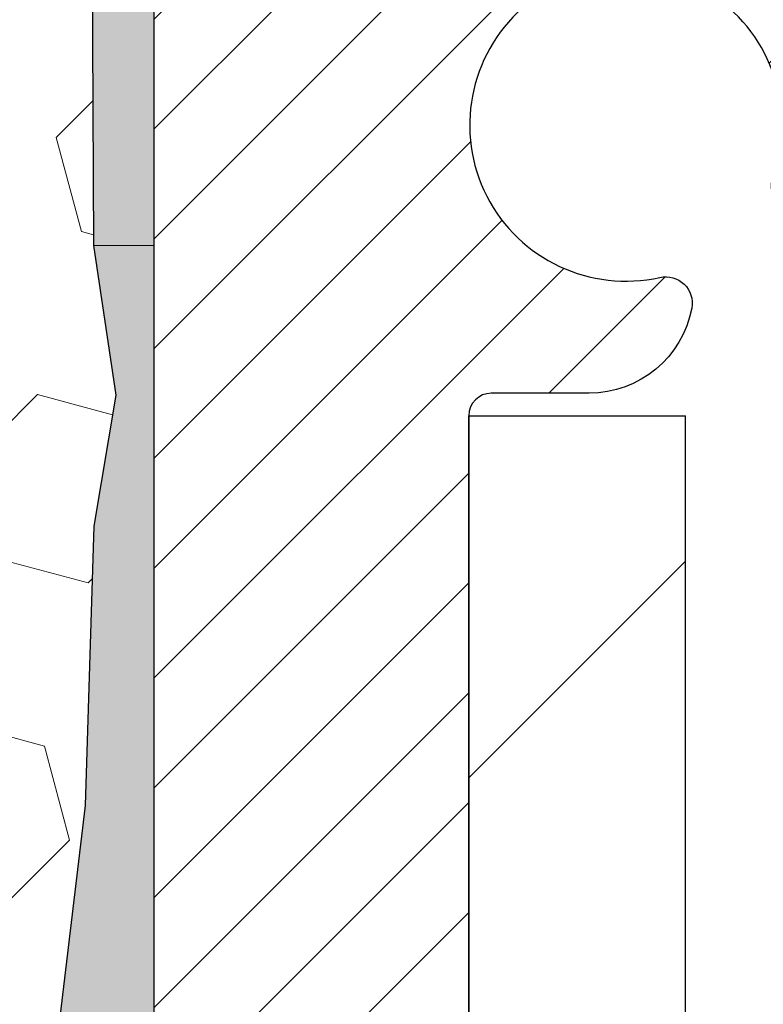
# Model space of a CAD drawing. Extents: x -308 to 3254, y -284 to 1977.
# Drawn here: x 17 to 18, y 15 to 16 of the extents above; entities that cross this region are included whole.
import ezdxf

# ---------------------------------------------------------------- set-up
doc = ezdxf.new("R2010")
doc.units = 0
doc.header["$LTSCALE"] = 5
doc.header["$MEASUREMENT"] = 0
doc.layers.get('DEFPOINTS').update_dxf_attribs({"linetype": 'CONTINUOUS'})
for name, color, linetype, lineweight in [('CONCRETE - L', 132, 'CONTINUOUS', 13), ('DIMS', 50, 'CONTINUOUS', 25), ('EPOXY ADHESIVE - H', 50, 'CONTINUOUS', 15), ('EPOXY ADHESIVE - L', 52, 'CONTINUOUS', 25), ('FOAM INSERT - H', 150, 'CONTINUOUS', 9), ('MIG FOOT - H', 251, 'CONTINUOUS', 20), ('MIG FOOT - L', 7, 'CONTINUOUS', 30), ('MIG RETAINER - H', 251, 'CONTINUOUS', 20), ('MIG RETAINER - L', 7, 'CONTINUOUS', 30)]:
    doc.layers.add(name, color=color, linetype=linetype, lineweight=lineweight)
doc.dimstyles.get("Standard").update_dxf_attribs({"dimtxt": 0.18, "dimasz": 0.18, "dimexe": 0.18, "dimexo": 0.0625, "dimgap": 0.09, "dimtad": 0, "dimtih": 1, "dimtoh": 1, "dimdec": 4, "dimzin": 0, "dimdsep": 46, "dimtxsty": 'Standard', "dimcen": 0.09, "dimadec": 0, "dimazin": 0, "dimtfac": 1, "dimtdec": 4, "dimtofl": 0, "dimtmove": 0, "dimatfit": 3, "dimfxl": 1, "dimtolj": 1, "dimtzin": 0, "dimarcsym": 0})

# ---------------------------------------------------------------- blocks, each defined once
blk = doc.blocks.new('*D28')
at = {"layer": 'DEFPOINTS', "color": 0, "transparency": 16777216}
for p in [(19.6622422628302, 16.71749839511062), (17.4002411086035, 12.7174983951104), (22.97318717426151, 12.7174983951104)]:
    blk.add_point(p, dxfattribs=at)
at = {"layer": 'DIMS', "color": 0, "lineweight": -2, "transparency": 16777216}
for p, q in [((19.9022422628302, 16.71749839511062), (23.21318717426152, 16.71749839511062)), ((22.97318717426151, 16.47749839511063), (22.97318717426151, 15.69003964230552)), ((22.97318717426151, 12.9574983951104), (22.97318717426151, 14.57003964230551)), ((17.64024110860349, 12.7174983951104), (23.21318717426152, 12.7174983951104))]:
    blk.add_line(p, q, dxfattribs=at)
at = {"layer": 'DIMS', "color": 0, "transparency": 16777216}
for points in [[(22.93318717426152, 16.47749839511063), (23.01318717426151, 16.47749839511063), (22.97318717426151, 16.71749839511062)], [(22.93318717426152, 12.9574983951104), (23.01318717426151, 12.9574983951104), (22.97318717426151, 12.7174983951104)]]:
    blk.add_solid(points, dxfattribs=at)
at = {"layer": 'DIMS', "color": 0, "transparency": 16777216, "insert": (22.97318717426151, 15.13003964230552), "char_height": 0.24, "attachment_point": 5}
blk.add_mtext('\\A1;4 IN \\P [101.6mm]', dxfattribs=at)

msp = doc.modelspace()

# ---------------------------------------------------------------- hatches: boundary and pattern name
at = {"layer": 'EPOXY ADHESIVE - H'}
h = msp.add_hatch(dxfattribs=at)
h.set_pattern_fill('AR-SAND', color=256, scale=0.03937007874015701, style=0)
h.set_pattern_definition([(142.5, (4.700894558847267, -10.88610071777498), (0.002480053468882181, 0.07585920350445416), [0, -0.05984251968503865, 0, -0.06692913385826692, 0, -0.06397637795275514]), (172.5, (4.700894558847267, -10.88610071777498), (-0.06967624823888606, 0.1111081128043191), [0, -0.03228346456692874, 0, -0.05393700787401511, 0, -0.02066929133858243]), (212.5, (4.749319755697798, -10.88610071777498), (-0.1226040103051755, 0.0002227973833450563), [0, -0.01968503937007834, 0, -0.07086614173228195, 0, -0.0925196850393683]), (222.5, (4.749319755697798, -10.88610071777498), (-0.118351441124892, 0.03455415609977317), [0, -0.009842519685039172, 0, -0.04645669291338494, 0, -0.05314960629921164])])
h.paths.add_polyline_path([(17.3545954239712, 13.36215406466476), (17.34818387878886, 13.1507741984708), (17.32895289030967, 12.99063867671725), (17.34818387878886, 12.92658491232419), (17.33587256251121, 12.7174327100422), (17.40024110853392, 12.7174327100422), (17.40024151243779, 13.31917129874296), (17.40024110853392, 13.80826530839909), (17.16224502614932, 13.80826630022034), (17.16224894375182, 14.2174332100326), (17.1622422628302, 14.46743271004198), (17.16224226283066, 15.86900751319126), (17.11522981064218, 15.86900751319126), (17.11632189388592, 15.60906838531537), (17.13329899446853, 15.49568524699907), (17.11659542397047, 15.39674214158094), (17.11018387878812, 15.18536227538698), (17.09095289030893, 15.02522675363343), (17.11018387878812, 14.96117298924037), (17.09736443549127, 14.74338841307053), (17.09095289030893, 14.60059596289238), (17.11018387878812, 14.35719032527368), (17.09736443549127, 14.15221516905603), (17.11018387878812, 13.81272777407639), (17.11018387878812, 13.75440366766975), (17.15778746989781, 13.7651413298413), (17.23277959588995, 13.76546047527336), (17.35357501873068, 13.75225254120915), (17.35432189388666, 13.57448030839919), (17.37129899446927, 13.46109717008289)])
at = {"layer": 'FOAM INSERT - H'}
h = msp.add_hatch(dxfattribs=at)
h.set_pattern_fill('HEX', color=256, scale=0.59, angle=45, style=0)
h.set_pattern_definition([(45, (-41.41646856102398, 3.793906820461643), (-0.09032493426512966, 0.09032493426512968), [0.07375, -0.1475]), (165, (-41.41646856102398, 3.793906820461643), (-0.033061220536197, -0.1233861548013266), [0.07375, -0.1475]), (105, (-41.36431943591151, 3.846055945574335), (-0.1233861548013267, -0.03306122053619694), [0.07375, -0.1475])])
edge = h.paths.add_edge_path()
edge.add_line((15.3497422628302, 14.8736827100422), (15.3497422628302, 14.5611827100422))
edge.add_arc((15.5372422628302, 14.5611827100422), 0.1875, 180, 270)
edge.add_line((15.5372422628302, 14.3736827100422), (15.5372422628302, 12.71743271004198))
edge.add_line((15.5372422628302, 12.71743271004198), (17.33587256251167, 12.71743271004198))
edge.add_line((17.33587256251121, 12.7174327100422), (17.3481838787884, 12.92658491232419))
edge.add_line((17.34818387878886, 12.92658491232419), (17.32895289030967, 12.99063867671725))
edge.add_line((17.32895289030967, 12.99063867671725), (17.34818387878886, 13.1507741984708))
edge.add_line((17.34818387878886, 13.1507741984708), (17.3545954239712, 13.36215406466476))
edge.add_line((17.3545954239712, 13.36215406466476), (17.37129899446927, 13.46109717008289))
edge.add_line((17.37129899446927, 13.46109717008289), (17.35432189388666, 13.57448030839919))
edge.add_line((17.35432189388666, 13.57448030839919), (17.35357501873068, 13.75225254120915))
edge.add_line((17.35357501873068, 13.75225254120915), (17.23277959588995, 13.76546047527358))
edge.add_line((17.23277959588995, 13.76546047527336), (17.15778746989781, 13.7651413298413))
edge.add_line((17.15778746989781, 13.7651413298413), (17.11018387878812, 13.75440366766975))
edge.add_line((17.11018387878812, 13.75440366766975), (17.11018387878812, 13.81272777407662))
edge.add_line((17.11018387878812, 13.81272777407662), (17.09736443549127, 14.15221516905626))
edge.add_line((17.09736443549127, 14.15221516905626), (17.11018387878812, 14.3571903252739))
edge.add_line((17.11018387878812, 14.3571903252739), (17.09095289030893, 14.60059596289261))
edge.add_line((17.09095289030893, 14.60059596289261), (17.09736443549127, 14.74338841307076))
edge.add_line((17.09736443549127, 14.74338841307076), (17.11018387878812, 14.96117298924059))
edge.add_line((17.11018387878812, 14.96117298924059), (17.09095289030893, 15.02522675363366))
edge.add_line((17.09095289030893, 15.02522675363366), (17.11018387878812, 15.18536227538721))
edge.add_line((17.11018387878812, 15.18536227538721), (17.11659542397047, 15.39674214158117))
edge.add_line((17.11659542397047, 15.39674214158117), (17.13329899446853, 15.4956852469993))
edge.add_line((17.13329899446853, 15.4956852469993), (17.11632189388592, 15.6090683853156))
edge.add_line((17.11632189388592, 15.6090683853156), (17.11500405679635, 15.92274174832983))
edge.add_arc((17.35901113885257, 16.01222061769636), 0.2598959871886368, 183.9810485659228, 200.138291680961, ccw=False)
edge.add_line((17.0997422628302, 15.9941769461509), (17.0997422628302, 16.21610769368749))
edge.add_arc((17.05286726284066, 16.21610769368749), 0.04687499998908429, -75.52248780401669, 2.5977442419389263e-11, ccw=False)
edge.add_arc((17.0411485128302, 16.26149421728451), 0.0937500000000177, 184.1951275989448, 284.47751219596944, ccw=False)
edge.add_line((16.94764969704056, 16.25463608736595), (16.93962199723956, 16.36407997860624))
edge.add_arc((16.88975596215187, 16.36042230931639), 0.04999999999995721, 4.195127598935516, 100.9453518286681)
edge.add_arc((16.91290192606539, 16.24073729749716), 0.1719025746228216, 100.9453518286567, 164.8444553116101)
edge.add_line((16.74697818584445, 16.28567956705524), (16.72850603420648, 16.23132709294282))
edge.add_arc((16.63974226282971, 16.26149421728451), 0.09374999999997814, 198.7707668939077, 341.2292331061246, ccw=False)
edge.add_arc((16.34974226282975, 16.20211349433021), 0.2033456516737228, 8.25996443689266, 171.7400355631013)
edge.add_arc((16.05974226283024, 16.26149421728405), 0.09374999999957087, 198.7707668941527, 341.2292331062876, ccw=False)
edge.add_line((15.97097849145439, 16.23132709294191), (15.95250633981595, 16.28567956705501))
edge.add_arc((15.78658259959457, 16.24073729749716), 0.1719025746228265, 15.15554468839435, 79.054648171347)
edge.add_arc((15.80972856350809, 16.36042230931639), 0.04999999999995464, 79.05464817134735, 175.8048724010643)
edge.add_line((15.7598625284204, 16.36407997860624), (15.75183482861848, 16.25463608735686))
edge.add_arc((15.65833601281838, 16.26149421727632), 0.09375000001101368, 255.522487832198, 355.80487240106055, ccw=False)
edge.add_arc((15.64661726282975, 16.21610769367362), 0.04687500000006464, 179.9999999999739, 255.5224878321838, ccw=False)
edge.add_line((15.59974226282975, 16.21610769367362), (15.59974226282975, 15.9941769461509))
edge.add_arc((15.34047338680784, 16.01222061769636), 0.2598959871883205, 319.2097510618672, 356.0189514340849, ccw=False)
edge.add_line((15.5372422628302, 15.8424327100422), (15.5372422628302, 15.0611827100422))
edge.add_arc((15.5372422628302, 14.8736827100422), 0.1875, 90, 180)
at = {"layer": 'MIG FOOT - H'}
h = msp.add_hatch(dxfattribs=at)
h.set_pattern_fill('ANSI31', color=256, scale=1.9685, style=0)
h.set_pattern_definition([(45, (-933.0462097538989, -450.8452356220155), (-0.1739924623457148, 0.1739924623457148), [])])
h.paths.add_polyline_path([(17.56424110853686, 15.48026630022059), (17.4002411085371, 15.48026630022059), (17.40024110853756, 14.85538730165467), (17.56424110853732, 14.85538730165467)])
edge = h.paths.add_edge_path()
edge.add_line((17.56424110853732, 14.54276630022059), (17.40024110853756, 14.54276630022059))
edge.add_line((17.40024110853756, 14.54276630022059), (17.40024110853756, 10.6385963002208))
edge.add_arc((17.75457110853768, 10.6385963002208), 0.3543299999998908, 179.9999999999908, 270.0000000000184)
edge.add_line((17.75457110853768, 10.28426630022068), (20.11899107753743, 10.28426630022068))
edge.add_line((20.11899107753743, 10.28426630022068), (20.11899107753743, 10.44826630022067))
edge.add_line((20.11899107753743, 10.44826630022089), (17.75457110853768, 10.44826630022089))
edge.add_arc((17.75457110853768, 10.6385963002208), 0.1903300000000172, 180, 270, ccw=False)
edge.add_line((17.56424110853777, 10.6385963002208), (17.56424110853732, 14.54276630022059))
h.paths.add_polyline_path([(21.08774110853756, 10.44826630022067), (20.55649413953734, 10.44826630022067), (20.55649413953779, 10.28426630022068), (21.08774110853756, 10.28426630022068)])
at = {"layer": 'MIG RETAINER - H'}
h = msp.add_hatch(dxfattribs=at)
h.set_pattern_fill('ANSI31', color=256, scale=0.47, style=0)
h.set_pattern_definition([(45, (-933.0462097538984, -421.5440919284595), (-0.04154252339470966, 0.04154252339470967), [])])
h.paths.add_polyline_path([(17.16224110853909, 13.80826630022057), (17.16224110853773, 14.50900764152061), (17.23653744281955, 14.5735924595806), (17.40024110853801, 14.5735924595806), (17.40024110853801, 13.80826630022079)])
edge = h.paths.add_edge_path()
edge.add_arc((17.94224110853565, 16.25726630022291), 0.07800000000003138, 270.000000000501, 360.0000000000418)
edge.add_line((18.02024110853608, 16.25726630022291), (18.02024110853563, 16.5202663002201))
edge.add_arc((18.04024110853561, 16.52026630022033), 0.02000000000020918, 90.00000000195422, 180.0000000006514, ccw=False)
edge.add_line((18.04024110853516, 16.54026630022054), (18.12724110853515, 16.54026630022236))
edge.add_arc((18.1272411085356, 16.51026630022238), 0.03000000000002956, 2.1719870346714742e-10, 90.0000000013028, ccw=False)
edge.add_line((18.1572411085358, 16.51026630022238), (18.15724110853625, 15.97526630021525))
edge.add_arc((18.00024110853656, 15.97526630021525), 0.1569999999999254, -90.00000000033191, 6.230038707144558e-11, ccw=False)
edge.add_line((18.00024110853565, 15.8182663002151), (17.83398079357812, 15.81826630021601))
edge.add_arc((17.83398079358903, 15.73952661518456), 0.07873968503150763, 90.00000000777618, 177.4144840053407)
edge.add_arc((17.64043833452251, 15.74826630021994), 0.114999999999426, 275.2124696741832, 357.41448399788595, ccw=False)
edge.add_arc((17.64906901984796, 15.65365915846678), 0.02000000000000517, 160.3257550186187, 275.2124696744299, ccw=False)
edge.add_arc((17.51902205341639, 15.70015677265496), 0.1181095275611714, 340.3257550185371, 642.6342225154141)
edge.add_arc((17.54923021357672, 15.56539138888365), 0.02000000000040289, -10.621520467928804, 102.63422251394002, ccw=False)
edge.add_arc((17.491241108537, 15.57626630022173), 0.07899999999997757, 270.0000000008245, 349.3784795304081, ccw=False)
edge.add_line((17.49124110853791, 15.49726630022178), (17.41724110853647, 15.49726630022064))
edge.add_arc((17.41724110853693, 15.48026630022059), 0.01699999999999591, 90.00000000076633, 180)
edge.add_line((17.4002411085371, 15.48026630022059), (17.40024110853756, 14.88618900919209))
edge.add_line((17.40024110853756, 14.88618900919187), (17.23653744281955, 14.88618900919187))
edge.add_line((17.23653744281955, 14.88618900919187), (17.16224110853773, 14.95077382725185))
edge.add_line((17.16224110853773, 14.95077382725185), (17.16224110853545, 16.51026630021943))
edge.add_arc((17.19224110853565, 16.51026630021966), 0.02999999999985903, 90.00000000043423, 180.0000000002171, ccw=False)
edge.add_line((17.1922411085352, 16.54026630021963), (17.25724110853525, 16.54026630022031))
edge.add_arc((17.25724110853571, 16.52026630022033), 0.01999999999998181, 0, 90.00000000065143, ccw=False)
edge.add_line((17.27724110853569, 16.52026630022033), (17.27724110853615, 16.25726630021882))
edge.add_arc((17.35524110853612, 16.25726630021904), 0.07799999999997453, 180.0000000000835, 270.0000000004176)
edge.add_line((17.35524110853657, 16.17926630021907), (17.35924110853648, 16.17926630021907))
edge.add_arc((17.35924110853603, 16.25726630021882), 0.07799999999986085, 270.000000000334, 360.0000000001671)
edge.add_line((17.437241108536, 16.25726630021904), (17.43724110853555, 16.52026630021965))
edge.add_arc((17.45724110853553, 16.52026630021965), 0.01999999999998181, 90.00000000032571, 180, ccw=False)
edge.add_line((17.45724110853553, 16.54026630021963), (17.59868775659197, 16.54026630022054))
edge.add_line((17.59868775659197, 16.54026630022076), (17.59868775659197, 16.20937109400347))
edge.add_line((17.59868775659197, 16.20937109400347), (17.6179733189897, 16.19004048710167))
edge.add_line((17.6179733189897, 16.19004048710167), (17.6179733189897, 16.11289823751645))
edge.add_line((17.6179733189897, 16.11289823751622), (17.67583000617833, 16.07432711272327))
edge.add_line((17.67583000617833, 16.07432711272327), (17.73368669336696, 16.11289823751622))
edge.add_line((17.73368669336696, 16.11289823751622), (17.73368669336696, 16.19004048710144))
edge.add_line((17.73368669336696, 16.19004048710167), (17.75297225576378, 16.20932604949758))
edge.add_line((17.75297225576378, 16.20932604949758), (17.75297225576378, 16.54026630022054))
edge.add_line((17.75297225576378, 16.54026630022076), (17.84024110853579, 16.54026630022099))
edge.add_arc((17.84024110853579, 16.52026630022078), 0.01999999999998181, 0, 90, ccw=False)
edge.add_line((17.86024110853577, 16.52026630022078), (17.86024110853623, 16.25726630022268))
edge.add_arc((17.9382411085362, 16.25726630022291), 0.07800000000008822, 180.000000000167, 270.000000000334)
edge.add_line((17.93824110853666, 16.17926630022293), (17.94224110853656, 16.17926630022293))

# ---------------------------------------------------------------- linework, layer by layer
at = {"layer": 'CONCRETE - L'}
msp.add_line((17.11632189388592, 15.60906838531537), (17.16224110853318, 15.60906838531537), dxfattribs=at)
at = {"layer": 'EPOXY ADHESIVE - L'}
msp.add_lwpolyline([(17.11500405679635, 15.9227417483296), (17.11632189388592, 15.60906838531537), (17.13329899446853, 15.49568524699907), (17.11659542397047, 15.39674214158094), (17.11018387878812, 15.18536227538698), (17.09095289030893, 15.02522675363343), (17.11018387878812, 14.96117298924037), (17.09736443549127, 14.74338841307053), (17.09095289030893, 14.60059596289238), (17.11018387878812, 14.35719032527368), (17.09736443549127, 14.15221516905603)], dxfattribs=at)
msp.add_lwpolyline([(17.40024110853392, 13.80826530839909), (17.16224894375318, 13.80826630022034), (17.16224894375182, 14.2174332100326), (17.1622422628302, 14.46743271004198), (17.1622422628302, 15.84243271004198, -0.09035585911721113)], format="xyb", dxfattribs=at)
at = {"layer": 'MIG FOOT - L'}
for p, q in [((17.40024110853756, 14.91776630022059), (17.4002411085371, 15.48026630022059)), ((17.4002411085371, 15.48026630022059), (17.56424110853686, 15.48026630022059)), ((17.56424110853732, 14.91776630022059), (17.56424110853686, 15.48026630022059))]:
    msp.add_line(p, q, dxfattribs=at)
at = {"layer": 'MIG RETAINER - L'}
for p, q in [((17.16224110853818, 15.04465089165205), (17.16224110853818, 15.04465089165205)), ((17.16224110853773, 15.04464786016911), (17.16224110853773, 15.04464786016911)), ((17.16224110853, 15.03980249828987), (17.16224110853, 15.03980249828987)), ((17.16224110853409, 15.03979989983077), (17.16224110853409, 15.03979989983077))]:
    msp.add_line(p, q, dxfattribs=at)
msp.add_lwpolyline([(17.83398079357812, 15.81826630021601, 0.4010574505985916), (17.75532126513599, 15.74307859807163, -0.3748896829303737), (17.65088600623221, 15.63374186546594, -0.5479758845004098), (17.63023658030124, 15.66039259894819, 3.888295204768812), (17.54485569131293, 15.58490711472155, -0.5387583055402678), (17.56888753731982, 15.56170497826133, -0.3609021040651776), (17.49124110853791, 15.49726630022178), (17.41724110853693, 15.49726630022064, 0.414213562369066), (17.4002411085371, 15.48026630022059), (17.40024110853756, 14.88618900919187), (17.23653744281955, 14.88618900919187), (17.16224110853773, 14.95077382725185), (17.16224110853545, 16.51026630021966, -0.4142135623706347)], format="xyb", dxfattribs=at)

# ---------------------------------------------------------------- dimensions: what is measured, and where the dimension line sits
at = {"layer": 'DIMS'}
dim = msp.add_linear_dim(base=(22.97318717426151, 12.7174983951104), p1=(19.6622422628302, 16.71749839511062), p2=(17.4002411086035, 12.7174983951104), angle=90, text='<> \\P[]', dimstyle='Standard', override={"dimtxt": 0.24, "dimasz": 0.24, "dimexe": 0.24, "dimexo": 0.24, "dimgap": 0.24, "dimlunit": 5, "dimpost": ' IN', "dimfrac": 2}, dxfattribs=at)
dim.commit()
dim.dimension.update_dxf_attribs({"geometry": '*D28', "text_midpoint": (22.97318717426151, 15.13003964230552), "dimtype": 160})

doc.saveas('drawing.dxf')
